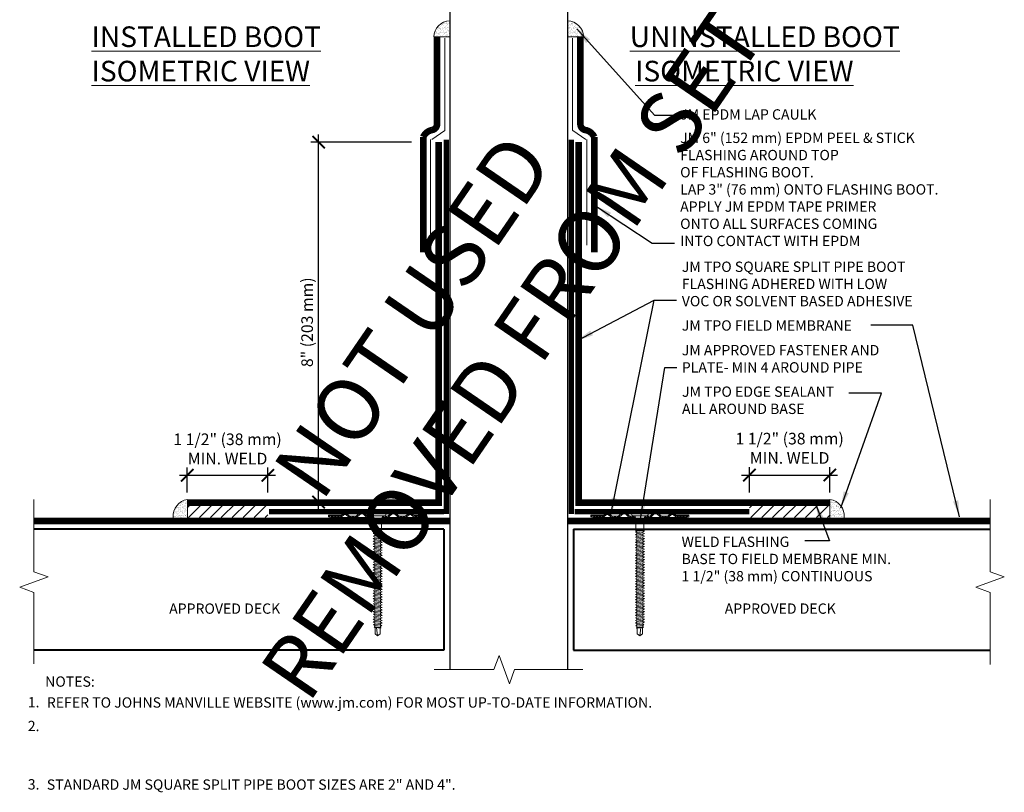
# Model space of a CAD drawing. Units: inches. Extents: x 21.9 to 61.3, y 12.7 to 28.1.
# Drawn here: x 49.3 to 61.3, y 12.7 to 22.1 of the extents above; entities that cross this region are included whole.
import ezdxf
from ezdxf.enums import TextEntityAlignment as Align

# ---------------------------------------------------------------- set-up
doc = ezdxf.new("R2010")
doc.units = ezdxf.units.IN
doc.header["$MEASUREMENT"] = 0
doc.linetypes.add('HIDDEN', pattern=[0.375, 0.25, -0.125])
for name, color, linetype, lineweight in [('A-DETL-001', 1, 'Continuous', 9), ('A-DETL-002', 2, 'Continuous', 20), ('A-DETL-003', 3, 'Continuous', 30), ('A-DETL-004', 4, 'Continuous', 40), ('A-DETL-006', 6, 'Continuous', 60), ('A-DETL-DIMS', 11, 'Continuous', 15), ('A-DETL-HIDD', 30, 'HIDDEN', 15), ('A-DETL-NOTE', 4, 'Continuous', 15), ('A-DETL-PATT', 11, 'Continuous', 15)]:
    doc.layers.add(name, color=color, linetype=linetype, lineweight=lineweight)
doc.styles.add('arial', font='arial.ttf')
doc.styles.add('JM Detail Standard', font='verdana.ttf', dxfattribs={"height": 0.125})
doc.styles.add('JM-Arial', font='arial.ttf', dxfattribs={"width": 0.9})
doc.styles.add('JM_STD_ARIAL', font='arial.ttf')
doc.linetypes.add('ZIGZAG', pattern='A,0.0001,-0.2,[131,ltypeshp.shx,S=0.2,R=0,X=-0.2,Y=0],-0.4,[131,ltypeshp.shx,S=0.2,R=180,X=0.2,Y=0],-0.2', length=0.8001)
doc.dimstyles.new('JM-Standard', dxfattribs={"dimtxt": 0.09375, "dimasz": 0.10075, "dimexe": 0.0625, "dimexo": 0.09375, "dimgap": 0.03125, "dimtad": 1, "dimdec": 3, "dimzin": 3, "dimdsep": 46, "dimlunit": 4, "dimtxsty": 'arial', "dimblk": 'ARCHTICK', "dimcen": 0.09375, "dimdle": 0.0625, "dimclrd": 256, "dimclre": 256, "dimclrt": 4, "dimazin": 2, "dimtfac": 0.9, "dimtdec": 3, "dimtmove": 2, "dimatfit": 2, "dimfxl": 1, "dimtfillclr": 256, "dimfrac": 2, "dimtolj": 1, "dimtzin": 0, "dimarcsym": 0})
pattern_1 = [(37.5, (27.45279, -1.503406), (-0.001259867, 0.038536475), [0, -0.0304, 0, -0.034, 0, -0.0325]), (7.5, (27.45279, -1.503406), (0.035395534, 0.05644292), [0, -0.0164, 0, -0.0274, 0, -0.0105]), (327.5, (27.42819, -1.503406), (0.062282837, 0.00011318), [0, -0.01, 0, -0.036, 0, -0.047]), (317.5, (27.42819, -1.503406), (0.06012253, 0.01755351), [0, -0.005, 0, -0.0236, 0, -0.027])]

# ---------------------------------------------------------------- blocks, each defined once
blk = doc.blocks.new('_ArchTick')
at = {"color": 0, "const_width": 0.15}
blk.add_lwpolyline([(-0.5, -0.5), (0.5, 0.5)], dxfattribs=at)
blk = doc.blocks.new('*D8')
at = {"layer": 'A-DETL-DIMS', "lineweight": -2, "transparency": 16777216}
for p, q in [((52.97, 16.152), (52.97, 20.703)), ((54.097, 20.609), (52.876, 20.609)), ((53.147, 16.246), (52.876, 16.246))]:
    blk.add_line(p, q, dxfattribs=at)
at = {"layer": 'Defpoints', "color": 0, "transparency": 16777216}
for p in [(52.97, 20.609), (54.238, 20.609), (53.288, 16.246)]:
    blk.add_point(p, dxfattribs=at)
at = {"layer": 'A-DETL-DIMS', "lineweight": -2, "transparency": 16777216, "xscale": 0.151125, "yscale": 0.151125, "zscale": 0.151125}
for p, rotation in [((52.97, 20.609), 90), ((52.97, 16.246), 270)]:
    blk.add_blockref('_ArchTick', p, dxfattribs=dict(at, rotation=rotation))
at = {"layer": 'A-DETL-DIMS', "color": 4, "transparency": 16777216, "insert": (52.831, 18.427), "char_height": 0.14062, "attachment_point": 5, "rotation": 90, "style": 'arial'}
blk.add_mtext('\\A1;8" (203 mm)', dxfattribs=at)
blk = doc.blocks.new('*D9')
at = {"layer": 'A-DETL-DIMS', "lineweight": -2, "transparency": 16777216}
for p, q in [((51.379, 16.364), (51.379, 16.665)), ((52.354, 16.365), (52.354, 16.665)), ((51.285, 16.572), (52.448, 16.572))]:
    blk.add_line(p, q, dxfattribs=at)
at = {"layer": 'Defpoints', "color": 0, "transparency": 16777216}
for p in [(52.354, 16.572), (51.379, 16.224), (52.354, 16.224)]:
    blk.add_point(p, dxfattribs=at)
at = {"layer": 'A-DETL-DIMS', "lineweight": -2, "transparency": 16777216, "xscale": 0.151125, "yscale": 0.151125, "zscale": 0.151125, "rotation": 180}
blk.add_blockref('_ArchTick', (51.379, 16.572), dxfattribs=at)
at = {"layer": 'A-DETL-DIMS', "lineweight": -2, "transparency": 16777216, "xscale": 0.151125, "yscale": 0.151125, "zscale": 0.151125}
blk.add_blockref('_ArchTick', (52.354, 16.572), dxfattribs=at)
at = {"layer": 'A-DETL-DIMS', "color": 4, "transparency": 16777216, "insert": (51.867, 16.891), "char_height": 0.14062, "attachment_point": 5, "style": 'arial'}
blk.add_mtext('\\A1;1 1/2" (38 mm)\\PMIN. WELD', dxfattribs=at)
blk = doc.blocks.new('*D10')
at = {"layer": 'A-DETL-DIMS', "lineweight": -2, "transparency": 16777216}
for p, q in [((58.188, 16.364), (58.188, 16.669)), ((59.163, 16.365), (59.163, 16.669)), ((58.094, 16.575), (59.257, 16.575))]:
    blk.add_line(p, q, dxfattribs=at)
at = {"layer": 'Defpoints', "color": 0, "transparency": 16777216}
for p in [(59.163, 16.575), (58.188, 16.224), (59.163, 16.224)]:
    blk.add_point(p, dxfattribs=at)
at = {"layer": 'A-DETL-DIMS', "lineweight": -2, "transparency": 16777216, "xscale": 0.151125, "yscale": 0.151125, "zscale": 0.151125, "rotation": 180}
blk.add_blockref('_ArchTick', (58.188, 16.575), dxfattribs=at)
at = {"layer": 'A-DETL-DIMS', "lineweight": -2, "transparency": 16777216, "xscale": 0.151125, "yscale": 0.151125, "zscale": 0.151125}
blk.add_blockref('_ArchTick', (59.163, 16.575), dxfattribs=at)
at = {"layer": 'A-DETL-DIMS', "color": 4, "transparency": 16777216, "insert": (58.676, 16.899), "char_height": 0.14062, "attachment_point": 5, "style": 'arial'}
blk.add_mtext('\\A1;1 1/2" (38 mm)\\PMIN. WELD', dxfattribs=at)
blk = doc.blocks.new('JM HIGH LOAD FASTENER')
at = {"layer": 'A-DETL-002'}
for p, q in [((-0.125, 0.063), (-0.094, 0)), ((-0.094, 0), (-0.094, -0.287)), ((-0.094, 0), (0.094, 0)), ((0.094, 0), (0.125, 0.063)), ((0.094, 0), (0.094, -0.287)), ((-0.094, -0.287), (-0.07, -0.307)), ((-0.07, -0.339), (-0.07, -0.37)), ((-0.07, -0.402), (-0.07, -0.433)), ((-0.07, -0.465), (-0.07, -0.497)), ((0.07, -0.319), (0.07, -0.35)), ((0.07, -0.382), (0.07, -0.413)), ((0.07, -0.445), (0.07, -0.476)), ((-0.07, -0.528), (-0.07, -0.56)), ((-0.07, -0.591), (-0.07, -0.623)), ((-0.07, -0.654), (-0.07, -0.686)), ((0.07, -0.508), (0.07, -0.54)), ((0.07, -0.571), (0.07, -0.603)), ((0.07, -0.634), (0.07, -0.666)), ((0.07, -0.697), (0.07, -0.729)), ((-0.07, -0.717), (-0.07, -0.749)), ((-0.07, -0.78), (-0.07, -0.812)), ((-0.07, -0.843), (-0.07, -0.875)), ((-0.07, -0.907), (-0.07, -0.938)), ((0.07, -0.76), (0.07, -0.792)), ((0.07, -0.823), (0.07, -0.855)), ((0.07, -0.887), (0.07, -0.918)), ((0.07, -0.95), (0.07, -0.981)), ((-0.07, -0.97), (-0.07, -1.001)), ((-0.07, -1.033), (-0.07, -1.064)), ((-0.07, -1.096), (-0.07, -1.127)), ((-0.07, -1.159), (-0.07, -1.19)), ((0.07, -1.013), (0.07, -1.044)), ((0.07, -1.076), (0.07, -1.107)), ((0.07, -1.139), (0.07, -1.17)), ((-0.07, -1.222), (-0.07, -1.254)), ((-0.07, -1.285), (-0.07, -1.317)), ((-0.07, -1.348), (-0.07, -1.38)), ((-0.07, -1.411), (-0.07, -1.443)), ((0.07, -1.202), (0.07, -1.233)), ((0.07, -1.265), (0.07, -1.297)), ((0.07, -1.328), (0.07, -1.36)), ((0.07, -1.391), (0.07, -1.423)), ((-0.07, -1.474), (-0.07, -1.506)), ((-0.07, -1.537), (-0.07, -1.569)), ((-0.07, -1.6), (-0.07, -1.632)), ((-0.07, -1.664), (-0.07, -1.695)), ((0.07, -1.454), (0.07, -1.486)), ((0.07, -1.517), (0.07, -1.549)), ((0.07, -1.58), (0.07, -1.612)), ((0.07, -1.643), (0.07, -1.675)), ((-0.07, -1.727), (-0.07, -1.758)), ((-0.07, -1.79), (-0.07, -1.821)), ((-0.07, -1.853), (-0.07, -1.884)), ((0.07, -1.707), (0.07, -1.738)), ((0.07, -1.77), (0.07, -1.801)), ((0.07, -1.833), (0.07, -1.864)), ((0.07, -1.896), (0.07, -1.927)), ((-0.07, -1.916), (-0.07, -1.947)), ((-0.07, -1.979), (-0.07, -2.01)), ((-0.07, -2.042), (-0.07, -2.074)), ((-0.07, -2.105), (-0.07, -2.137)), ((0.07, -1.959), (0.07, -1.99)), ((0.07, -2.022), (0.07, -2.053)), ((0.07, -2.085), (0.07, -2.117)), ((-0.07, -2.168), (-0.07, -2.2)), ((-0.07, -2.231), (-0.07, -2.263)), ((-0.07, -2.294), (-0.07, -2.326)), ((-0.07, -2.357), (-0.07, -2.389)), ((0.07, -2.148), (0.07, -2.18)), ((0.07, -2.211), (0.07, -2.243)), ((0.07, -2.274), (0.07, -2.306)), ((0.07, -2.337), (0.07, -2.369)), ((-0.07, -2.421), (-0.07, -2.452)), ((-0.07, -2.484), (-0.07, -2.515)), ((-0.07, -2.547), (-0.07, -2.578)), ((-0.07, -2.61), (-0.07, -2.641)), ((0.07, -2.4), (0.07, -2.432)), ((0.07, -2.464), (0.07, -2.495)), ((0.07, -2.527), (0.07, -2.558)), ((0.07, -2.59), (0.07, -2.621)), ((-0.062, -2.797), (-0.062, -2.656)), ((0, -2.844), (-0.062, -2.797)), ((0, -2.844), (0.025, -2.644)), ((0.062, -2.797), (0, -2.844)), ((0.062, -2.797), (0.062, -2.638))]:
    blk.add_line(p, q, dxfattribs=at)
blk.add_lwpolyline([(0.175, 0.063, 0.27932), (0.203, 0.125), (0.141, 0.156), (-0.141, 0.156), (-0.203, 0.125, 0.27932), (-0.175, 0.063)], format="xyb", close=True, dxfattribs=at)
for points in [[(-0.109, -0.329), (-0.07, -0.307), (0.07, -0.287), (0.109, -0.297), (0.07, -0.319), (-0.07, -0.339)], [(-0.109, -0.392), (-0.07, -0.37), (0.07, -0.35), (0.109, -0.361), (0.07, -0.382), (-0.07, -0.402)], [(-0.109, -0.455), (-0.07, -0.433), (0.07, -0.413), (0.109, -0.424), (0.07, -0.445), (-0.07, -0.465)], [(-0.109, -0.518), (-0.07, -0.497), (0.07, -0.476), (0.109, -0.487), (0.07, -0.508), (-0.07, -0.528)], [(-0.109, -0.581), (-0.07, -0.56), (0.07, -0.54), (0.109, -0.55), (0.07, -0.571), (-0.07, -0.591)], [(-0.109, -0.644), (-0.07, -0.623), (0.07, -0.603), (0.109, -0.613), (0.07, -0.634), (-0.07, -0.654)], [(-0.109, -0.707), (-0.07, -0.686), (0.07, -0.666), (0.109, -0.676), (0.07, -0.697), (-0.07, -0.717)], [(-0.109, -0.77), (-0.07, -0.749), (0.07, -0.729), (0.109, -0.739), (0.07, -0.76), (-0.07, -0.78)], [(-0.109, -0.833), (-0.07, -0.812), (0.07, -0.792), (0.109, -0.802), (0.07, -0.823), (-0.07, -0.843)], [(-0.109, -0.896), (-0.07, -0.875), (0.07, -0.855), (0.109, -0.865), (0.07, -0.887), (-0.07, -0.907)], [(-0.109, -0.959), (-0.07, -0.938), (0.07, -0.918), (0.109, -0.928), (0.07, -0.95), (-0.07, -0.97)], [(-0.109, -1.023), (-0.07, -1.001), (0.07, -0.981), (0.109, -0.991), (0.07, -1.013), (-0.07, -1.033)], [(-0.109, -1.086), (-0.07, -1.064), (0.07, -1.044), (0.109, -1.054), (0.07, -1.076), (-0.07, -1.096)], [(-0.109, -1.149), (-0.07, -1.127), (0.07, -1.107), (0.109, -1.117), (0.07, -1.139), (-0.07, -1.159)], [(-0.109, -1.212), (-0.07, -1.19), (0.07, -1.17), (0.109, -1.181), (0.07, -1.202), (-0.07, -1.222)], [(-0.109, -1.275), (-0.07, -1.254), (0.07, -1.233), (0.109, -1.244), (0.07, -1.265), (-0.07, -1.285)], [(-0.109, -1.338), (-0.07, -1.317), (0.07, -1.297), (0.109, -1.307), (0.07, -1.328), (-0.07, -1.348)], [(-0.109, -1.401), (-0.07, -1.38), (0.07, -1.36), (0.109, -1.37), (0.07, -1.391), (-0.07, -1.411)], [(-0.109, -1.464), (-0.07, -1.443), (0.07, -1.423), (0.109, -1.433), (0.07, -1.454), (-0.07, -1.474)], [(-0.109, -1.527), (-0.07, -1.506), (0.07, -1.486), (0.109, -1.496), (0.07, -1.517), (-0.07, -1.537)], [(-0.109, -1.59), (-0.07, -1.569), (0.07, -1.549), (0.109, -1.559), (0.07, -1.58), (-0.07, -1.6)], [(-0.109, -1.653), (-0.07, -1.632), (0.07, -1.612), (0.109, -1.622), (0.07, -1.643), (-0.07, -1.664)], [(-0.109, -1.716), (-0.07, -1.695), (0.07, -1.675), (0.109, -1.685), (0.07, -1.707), (-0.07, -1.727)], [(-0.109, -1.78), (-0.07, -1.758), (0.07, -1.738), (0.109, -1.748), (0.07, -1.77), (-0.07, -1.79)], [(-0.109, -1.843), (-0.07, -1.821), (0.07, -1.801), (0.109, -1.811), (0.07, -1.833), (-0.07, -1.853)], [(-0.109, -1.906), (-0.07, -1.884), (0.07, -1.864), (0.109, -1.874), (0.07, -1.896), (-0.07, -1.916)], [(-0.109, -1.969), (-0.07, -1.947), (0.07, -1.927), (0.109, -1.938), (0.07, -1.959), (-0.07, -1.979)], [(-0.109, -2.032), (-0.07, -2.01), (0.07, -1.99), (0.109, -2.001), (0.07, -2.022), (-0.07, -2.042)], [(-0.109, -2.095), (-0.07, -2.074), (0.07, -2.053), (0.109, -2.064), (0.07, -2.085), (-0.07, -2.105)], [(-0.109, -2.158), (-0.07, -2.137), (0.07, -2.117), (0.109, -2.127), (0.07, -2.148), (-0.07, -2.168)], [(-0.109, -2.221), (-0.07, -2.2), (0.07, -2.18), (0.109, -2.19), (0.07, -2.211), (-0.07, -2.231)], [(-0.109, -2.284), (-0.07, -2.263), (0.07, -2.243), (0.109, -2.253), (0.07, -2.274), (-0.07, -2.294)], [(-0.109, -2.347), (-0.07, -2.326), (0.07, -2.306), (0.109, -2.316), (0.07, -2.337), (-0.07, -2.357)], [(-0.109, -2.41), (-0.07, -2.389), (0.07, -2.369), (0.109, -2.379), (0.07, -2.4), (-0.07, -2.421)], [(-0.109, -2.473), (-0.07, -2.452), (0.07, -2.432), (0.109, -2.442), (0.07, -2.464), (-0.07, -2.484)], [(-0.109, -2.536), (-0.07, -2.515), (0.07, -2.495), (0.109, -2.505), (0.07, -2.527), (-0.07, -2.547)], [(-0.1, -2.598), (-0.07, -2.578), (0.07, -2.558), (0.1, -2.57), (0.07, -2.59), (-0.07, -2.61)], [(-0.085, -2.651), (-0.07, -2.641), (0.07, -2.621), (0.085, -2.627), (0.07, -2.637), (-0.07, -2.657)]]:
    blk.add_lwpolyline(points, close=True, dxfattribs=at)
blk.add_lwpolyline([(-0.094, -0.287), (0.094, -0.287)], dxfattribs=at)
blk = doc.blocks.new('JM High Load Plate')
at = {"layer": 'A-DETL-002'}
h = blk.add_hatch(dxfattribs=at)
h.set_pattern_fill('STEEL', color=256, scale=0.5, angle=15, style=0)
h.set_pattern_definition([(60, (0, 0.0625), (-0.0541266, 0.03125), []), (60, (-0.00809, 0.092685), (-0.0541266, 0.03125), [])])
edge = h.paths.add_edge_path()
edge.add_arc((-0.38, 0.098), 0.0312, 46.1398, 131.2467, ccw=False)
edge.add_line((-0.358, 0.12), (-0.275, 0.04))
edge.add_arc((-0.243, 0.074), 0.0469, 226.8113, 270)
edge.add_line((-0.243, 0.027), (-0.125, 0.027))
edge.add_line((-0.125, 0.027), (-0.125, 0.062))
edge.add_line((-0.125, 0.062), (-0.237, 0.062))
edge.add_arc((-0.237, 0.104), 0.0412, 222.3352, 270.1348, ccw=False)
edge.add_line((-0.268, 0.076), (-0.34, 0.148))
edge.add_arc((-0.38, 0.1), 0.0625, 50.2812, 129.7188)
edge.add_line((-0.42, 0.148), (-0.509, 0.068))
edge.add_arc((-0.521, 0.077), 0.0151, 265.1821, 322.691, ccw=False)
edge.add_line((-0.523, 0.062), (-0.665, 0.062))
edge.add_arc((-0.644, 0.142), 0.0818, 233.3184, 255.1317, ccw=False)
edge.add_line((-0.693, 0.076), (-0.75, 0.118))
edge.add_arc((-0.79, 0.07), 0.0625, 50.2812, 129.7188)
edge.add_line((-0.83, 0.118), (-0.883, 0.075))
edge.add_arc((-0.926, 0.126), 0.0664, 287.5626, 310.4028, ccw=False)
edge.add_line((-0.906, 0.062), (-1.093, 0.063))
edge.add_line((-1.093, 0.063), (-1.188, 0.079))
edge.add_line((-1.188, 0.079), (-1.187, 0.044))
edge.add_line((-1.187, 0.044), (-1.092, 0.027))
edge.add_line((-1.092, 0.027), (-0.914, 0.027))
edge.add_line((-0.914, 0.027), (-0.906, 0.027))
edge.add_arc((-0.906, 0.074), 0.0469, 270, 314.5318)
edge.add_line((-0.874, 0.041), (-0.814, 0.092))
edge.add_arc((-0.791, 0.06), 0.0399, 43.8259, 125.2316, ccw=False)
edge.add_line((-0.762, 0.087), (-0.701, 0.041))
edge.add_arc((-0.668, 0.074), 0.0469, 225.4682, 270)
edge.add_line((-0.668, 0.027), (-0.525, 0.027))
edge.add_arc((-0.525, 0.074), 0.0469, 270, 314.5318)
edge.add_line((-0.492, 0.041), (-0.4, 0.121))
edge = h.paths.add_edge_path()
edge.add_arc((0.38, 0.098), 0.0312, 48.7533, 133.8602, ccw=False)
edge.add_line((0.4, 0.121), (0.492, 0.041))
edge.add_arc((0.525, 0.074), 0.0469, 225.4682, 270.0291)
edge.add_line((0.525, 0.027), (0.668, 0.027))
edge.add_arc((0.668, 0.074), 0.0469, 270, 314.5318)
edge.add_line((0.701, 0.041), (0.762, 0.087))
edge.add_arc((0.791, 0.06), 0.0399, 54.7684, 136.1741, ccw=False)
edge.add_line((0.814, 0.092), (0.874, 0.041))
edge.add_arc((0.906, 0.074), 0.0469, 225.4682, 270)
edge.add_line((0.906, 0.027), (0.914, 0.027))
edge.add_line((0.914, 0.027), (1.093, 0.027))
edge.add_line((1.093, 0.027), (1.188, 0.044))
edge.add_line((1.188, 0.044), (1.188, 0.079))
edge.add_line((1.188, 0.079), (1.093, 0.063))
edge.add_line((1.093, 0.063), (0.906, 0.062))
edge.add_arc((0.926, 0.126), 0.0664, 229.5972, 252.4374, ccw=False)
edge.add_line((0.883, 0.075), (0.83, 0.118))
edge.add_arc((0.79, 0.07), 0.0625, 50.2812, 129.7188)
edge.add_line((0.75, 0.118), (0.693, 0.076))
edge.add_arc((0.644, 0.142), 0.0818, 284.8683, 306.6816, ccw=False)
edge.add_line((0.665, 0.062), (0.523, 0.062))
edge.add_arc((0.521, 0.077), 0.0151, 217.309, 274.8179, ccw=False)
edge.add_line((0.509, 0.068), (0.42, 0.148))
edge.add_arc((0.38, 0.1), 0.0625, 50.2812, 129.7188)
edge.add_line((0.34, 0.148), (0.268, 0.076))
edge.add_arc((0.237, 0.104), 0.0412, 269.8652, 317.6648, ccw=False)
edge.add_line((0.237, 0.062), (0.125, 0.062))
edge.add_line((0.125, 0.062), (0.125, 0.027))
edge.add_line((0.125, 0.027), (0.243, 0.027))
edge.add_arc((0.243, 0.074), 0.0469, 270, 313.1887)
edge.add_line((0.275, 0.04), (0.358, 0.12))
for p, q in [((-1.188, 0.079), (-0.878, 0.079)), ((-0.914, 0.027), (-0.668, 0.027)), ((-0.79, 0.132), (-0.437, 0.132)), ((-0.243, 0.027), (-0.523, 0.027)), ((-0.38, 0.162), (0.38, 0.162)), ((-0.125, 0.027), (-0.107, 0.027)), ((0.108, 0.027), (0.125, 0.027)), ((0.243, 0.027), (0.523, 0.027)), ((0.79, 0.132), (0.437, 0.132)), ((0.914, 0.027), (0.668, 0.027)), ((1.188, 0.079), (0.878, 0.079))]:
    blk.add_line(p, q, dxfattribs=at)
for points in [[(-0.125, 0.027), (-0.243, 0.027, -0.196789), (-0.276, 0.041), (-0.358, 0.12, 0.389416), (-0.4, 0.121), (-0.492, 0.041, -0.196789), (-0.525, 0.027), (-0.668, 0.027, -0.196789), (-0.701, 0.041), (-0.762, 0.087, 0.370932), (-0.814, 0.092), (-0.874, 0.041, -0.196789), (-0.906, 0.027), (-0.914, 0.027), (-1.092, 0.027), (-1.188, 0.044), (-1.188, 0.079), (-1.092, 0.062), (-0.906, 0.062, 0.099991), (-0.883, 0.075), (-0.83, 0.118, -0.361193), (-0.75, 0.118), (-0.693, 0.076, 0.095467), (-0.665, 0.062), (-0.523, 0.062, 0.256333), (-0.509, 0.068), (-0.42, 0.148, -0.361193), (-0.34, 0.148), (-0.268, 0.076, 0.210414), (-0.237, 0.062), (-0.125, 0.062)], [(0.125, 0.027), (0.243, 0.027, 0.196789), (0.276, 0.041), (0.358, 0.12, -0.389416), (0.4, 0.121), (0.492, 0.041, 0.196789), (0.525, 0.027), (0.668, 0.027, 0.196789), (0.701, 0.041), (0.762, 0.087, -0.370932), (0.814, 0.092), (0.874, 0.041, 0.196789), (0.906, 0.027), (0.914, 0.027), (1.092, 0.027), (1.188, 0.044), (1.188, 0.079), (1.092, 0.062), (0.906, 0.062, -0.099991), (0.883, 0.075), (0.83, 0.118, 0.361193), (0.75, 0.118), (0.693, 0.076, -0.095467), (0.665, 0.062), (0.523, 0.062, -0.256333), (0.509, 0.068), (0.42, 0.148, 0.361193), (0.34, 0.148), (0.268, 0.076, -0.210414), (0.237, 0.062), (0.125, 0.062)]]:
    blk.add_lwpolyline(points, format="xyb", close=True, dxfattribs=at)
blk = doc.blocks.new('Fastener & Plate')
at = {"layer": 'A-DETL-002'}
for name in ['JM High Load Plate', 'JM HIGH LOAD FASTENER']:
    blk.add_blockref(name, (-0.002, -0.055), dxfattribs=at)
blk = doc.blocks.new('Removed From Set')
at = {"layer": 'A-DETL-001', "insert": (-7.184, 1.538), "char_height": 0.75, "attachment_point": 1, "style": 'JM_STD_ARIAL'}
blk.add_mtext_dynamic_manual_height_columns('\\pi3.7731;{\\fArial|b1|i0|c0|p34;NOT USED\\P\\pi0.96312;REMOVED FROM SET}', width=12.8299, gutter_width=1, heights=[0], dxfattribs=at)

msp = doc.modelspace()

# ---------------------------------------------------------------- hatches: boundary and pattern name
at = {"layer": 'A-DETL-PATT'}
h = msp.add_hatch(dxfattribs=at)
h.set_pattern_fill('AR-SAND', color=256, scale=0.02)
h.set_pattern_definition(pattern_1)
h.paths.add_polyline_path([(54.5599, 22.0802, 0.399312), (54.3645, 21.8846), (54.5599, 21.8846)])
h = msp.add_hatch(dxfattribs=at)
h.set_pattern_fill('AR-SAND', color=256, scale=0.02)
h.set_pattern_definition(pattern_1)
h.paths.add_polyline_path([(55.9861, 22.0802, -0.399312), (56.1815, 21.8846), (55.9861, 21.8846)])
h = msp.add_hatch(dxfattribs=at)
h.set_pattern_fill('AR-SAND', color=256, scale=0.02)
h.set_pattern_definition([(37.5, (27.449847, -1.504033), (-0.001259867, 0.038536475), [0, -0.0304, 0, -0.034, 0, -0.0325]), (7.5, (27.449847, -1.504033), (0.03539553, 0.05644292), [0, -0.0164, 0, -0.0274, 0, -0.0105]), (327.5, (27.425247, -1.504033), (0.062282837, 0.00011318), [0, -0.01, 0, -0.036, 0, -0.047]), (317.5, (27.425247, -1.504033), (0.06012253, 0.01755351), [0, -0.005, 0, -0.0236, 0, -0.027])])
h.paths.add_polyline_path([(51.3811, 16.2788), (51.3811, 16.0594), (51.2077, 16.0594, -0.3953509)])
h = msp.add_hatch(dxfattribs=at)
h.set_pattern_fill('ANSI31', color=256, scale=0.75)
h.set_pattern_definition([(45, (20.641225, -2.49438), (-0.06629126, 0.06629126), [])])
h.paths.add_polyline_path([(52.3537, 16.2391), (51.379, 16.2391), (51.379, 16.0601), (52.3537, 16.0601)])
h = msp.add_hatch(dxfattribs=at)
h.set_pattern_fill('ANSI31', color=256, scale=0.75)
h.set_pattern_definition([(45, (27.45279, -2.49438), (-0.06629126, 0.06629126), [])])
h.paths.add_polyline_path([(59.1653, 16.2391), (58.1906, 16.2391), (58.1906, 16.0601), (59.1653, 16.0601)])
h = msp.add_hatch(dxfattribs=at)
h.set_pattern_fill('AR-SAND', color=256, scale=0.02)
h.set_pattern_definition([(37.5, (27.455144, -1.504033), (-0.001259867, 0.038536475), [0, -0.0304, 0, -0.034, 0, -0.0325]), (7.5, (27.455144, -1.504033), (0.035395534, 0.05644292), [0, -0.0164, 0, -0.0274, 0, -0.0105]), (327.5, (27.430544, -1.504033), (0.062282837, 0.00011318), [0, -0.01, 0, -0.036, 0, -0.047]), (317.5, (27.430544, -1.504033), (0.06012253, 0.01755351), [0, -0.005, 0, -0.0236, 0, -0.027])])
h.paths.add_polyline_path([(59.1643, 16.2788), (59.1643, 16.0594), (59.3378, 16.0594, 0.3953509)])

# ---------------------------------------------------------------- linework, layer by layer
at = {"layer": 'A-DETL-003'}
for p, q in [((54.5599, 22.5888), (54.5599, 14.216)), ((55.9861, 22.5888), (55.9861, 14.216))]:
    msp.add_line(p, q, dxfattribs=at)
at = {"layer": 'A-DETL-004'}
for p, q in [((54.4866, 15.9191), (49.5206, 15.9191)), ((54.4866, 15.9191), (54.4866, 14.4511)), ((56.0595, 15.9191), (61.1047, 15.9191)), ((56.0595, 15.9191), (56.0595, 14.4511)), ((54.4866, 14.4511), (49.5206, 14.4511)), ((56.0595, 14.4511), (61.1047, 14.4511))]:
    msp.add_line(p, q, dxfattribs=at)
at = {"layer": 'A-DETL-006', "const_width": 0.0799}
for points in [[(54.4045, 21.886), (54.4045, 20.8275, -0.3624498), (54.3456, 20.757, 0.2451412), (54.2371, 20.6726), (54.2371, 19.2737)], [(56.1416, 21.886), (56.1416, 20.8275, 0.3624498), (56.2004, 20.757, -0.2451412), (56.3089, 20.6726), (56.3089, 19.2737)]]:
    msp.add_lwpolyline(points, format="xyb", dxfattribs=at)
for points in [[(54.4245, 20.6126), (54.4245, 16.2391), (51.3811, 16.2391)], [(56.1211, 20.6131), (56.1211, 16.2391), (59.1643, 16.2391)], [(54.5599, 16.0164), (49.5206, 16.0164)], [(55.9861, 16.0164), (61.1047, 16.0164)]]:
    msp.add_lwpolyline(points, dxfattribs=at)
at = {"layer": 'A-DETL-HIDD', "linetype": 'HIDDEN', "const_width": 0.0625}
for points in [[(54.5165, 16.1036), (54.5165, 20.6406)], [(56.0323, 16.1036), (56.0323, 20.6405)], [(52.3696, 16.1316), (54.4873, 16.1316)], [(56.07, 16.1316), (58.1876, 16.1316)]]:
    msp.add_lwpolyline(points, dxfattribs=at)
at = {"layer": 'A-DETL-NOTE'}
for points in [[(49.5206, 16.2767), (49.5206, 15.4023), (49.6923, 15.3398), (49.3489, 15.2148), (49.5206, 15.1523), (49.5206, 14.2857)], [(61.1047, 16.2772), (61.1047, 15.4023), (61.2764, 15.3398), (60.933, 15.2148), (61.1047, 15.1523), (61.1047, 14.2798)], [(56.1721, 14.216), (55.3442, 14.216), (55.2817, 14.0443), (55.1567, 14.3877), (55.0942, 14.216), (54.3685, 14.216)]]:
    msp.add_lwpolyline(points, dxfattribs=at)
at = {"layer": 'A-DETL-PATT'}
for p, q in [((54.3645, 21.8846), (54.5599, 21.8846)), ((56.1815, 21.8846), (55.9861, 21.8846)), ((51.3811, 16.2788), (51.3811, 16.0502)), ((59.1643, 16.2788), (59.1643, 16.0502))]:
    msp.add_line(p, q, dxfattribs=at)
at = {"layer": 'A-DETL-PATT', "linetype": 'ZIGZAG', "ltscale": 0.2}
for points in [[(54.4986, 20.7498), (54.4986, 21.8717)], [(56.0474, 20.7498), (56.0474, 21.8717)], [(54.3265, 19.3599), (54.3265, 20.6415)], [(54.3405, 20.6432), (54.4983, 20.7504)], [(56.2056, 20.6432), (56.0477, 20.7504)], [(56.2196, 19.3599), (56.2196, 20.6415)]]:
    msp.add_lwpolyline(points, dxfattribs=at)
at = {"layer": 'A-DETL-PATT'}
for centre, radius, start, end in [((54.5651, 21.8796), 0.2007, 91.48293, 178.5526), ((55.9809, 21.8796), 0.2007, 1.4474, 88.51707), ((51.4114, 16.0766), 0.2045, 98.51697, 184.80262), ((59.1341, 16.0766), 0.2045, 355.19738, 81.48303)]:
    msp.add_arc(centre, radius, start, end, dxfattribs=at)

# ---------------------------------------------------------------- block references
at = {"rotation": 55.54305217686733}
msp.add_blockref('Removed From Set', (56.1199, 19.3782), dxfattribs=at)
at = {"yscale": 0.5, "zscale": 0.5}
for p, xscale in [((53.6834, 16.0748), -0.5), ((56.8626, 16.0748), 0.5)]:
    msp.add_blockref('Fastener & Plate', p, dxfattribs=dict(at, xscale=xscale))

# ---------------------------------------------------------------- texts
at = {"layer": 'A-DETL-NOTE', "style": 'JM Detail Standard'}
msp.add_text('%%UNOTES:', height=0.125, dxfattribs=at).set_placement((49.6573, 14.0715), align=Align.MIDDLE_LEFT)
for s, p in [('1.', (49.4472, 13.7581)), ('2.', (49.4472, 13.4704)), ('3.', (49.4472, 12.7631))]:
    msp.add_text(s, height=0.125, dxfattribs=at).set_placement(p)
at = {"layer": 'A-DETL-NOTE', "char_height": 0.25, "attachment_point": 1, "style": 'JM Detail Standard'}
for s, insert in [('{\\LINSTALLED BOOT\\PISOMETRIC VIEW}', (50.2201, 22.0126)), ('\\pi0.49865;{\\LUNINSTALLED BOOT\\P\\pi0.76108;ISOMETRIC VIEW}', (56.6142, 22.0126))]:
    msp.add_mtext_dynamic_manual_height_columns(s, width=4.535247, gutter_width=1, heights=[0], dxfattribs=dict(at, insert=insert))
at = {"layer": 'A-DETL-NOTE', "char_height": 0.125}
for s, insert, width, attachment_point, style in [('JM EPDM LAP CAULK', (57.3498, 21.0085), 3.559335, 1, 'JM Detail Standard'), ('JM 6" (152 mm) EPDM PEEL & STICK\\PFLASHING AROUND TOP\\POF FLASHING BOOT. \\PLAP 3" (76 mm) ONTO FLASHING BOOT.\\PAPPLY JM EPDM TAPE PRIMER\\PONTO ALL SURFACES COMING\\PINTO CONTACT WITH EPDM', (57.3496, 20.7246), 3.559335, 1, 'JM Detail Standard'), ('JM TPO SQUARE SPLIT PIPE BOOT  \\PFLASHING ADHERED WITH LOW \\PVOC OR SOLVENT BASED ADHESIVE', (57.3696, 19.1621), 3.943877, 1, 'JM Detail Standard'), ('JM TPO FIELD MEMBRANE', (57.3694, 18.4504), 4.049232, 1, 'JM Detail Standard'), ('JM APPROVED FASTENER AND\\PPLATE- MIN 4 AROUND PIPE', (57.3696, 18.151), 3.219268, 1, 'JM Detail Standard'), ('JM TPO EDGE SEALANT\\PALL AROUND BASE', (57.372, 17.648), 3.219268, 1, 'JM Detail Standard'), ('WELD FLASHING \\PBASE TO FIELD MEMBRANE MIN. \\P1 1/2" (38 mm) CONTINUOUS', (57.3668, 15.8283), 3.559335, 1, 'JM Detail Standard'), ('{\\W1;APPROVED DECK}', (51.8318, 14.9559), 3.570771, 5, 'JM-Arial'), ('{\\W1;APPROVED DECK}', (58.5621, 14.9559), 3.570771, 5, 'JM-Arial'), ('REFER TO JOHNS MANVILLE WEBSITE (www.jm.com) FOR MOST UP-TO-DATE INFORMATION.', (49.6775, 13.8804), 8.173271, 1, 'JM Detail Standard'), ('STANDARD JM SQUARE SPLIT PIPE BOOT SIZES ARE 2" AND 4".', (49.6775, 12.8854), 8.173271, 1, 'JM Detail Standard')]:
    msp.add_mtext(s, dxfattribs=dict(at, insert=insert, width=width, attachment_point=attachment_point, style=style))

# ---------------------------------------------------------------- dimensions: what is measured, and where the dimension line sits
at = {"layer": 'A-DETL-DIMS'}
dim = msp.add_linear_dim(base=(52.9702, 20.609), p1=(53.2879, 16.2458), p2=(54.2376, 20.609), angle=90, text='8" (203 mm)', dimstyle='JM-Standard', override={"dimscale": 1.5}, dxfattribs=at)
dim.commit()
dim.dimension.update_dxf_attribs({"geometry": '*D8', "text_midpoint": (52.8312, 18.4274)})
for base, p1, p2, picture, middle in [((52.354, 16.5716), (51.379, 16.2236), (52.354, 16.2245), '*D9', (51.8665, 16.891)), ((59.1633, 16.5754), (58.1882, 16.2236), (59.1633, 16.2245), '*D10', (58.6757, 16.8992))]:
    dim = msp.add_linear_dim(base=base, p1=p1, p2=p2, text='1 1/2" (38 mm)\\PMIN. WELD', dimstyle='JM-Standard', override={"dimscale": 1.5}, dxfattribs=at)
    dim.commit()
    dim.dimension.update_dxf_attribs({"geometry": picture, "text_midpoint": middle, "dimtype": 160})

# ---------------------------------------------------------------- leaders
at = {"layer": 'A-DETL-NOTE'}
for points in [[(56.0983, 21.9832), (57.0381, 20.9387), (57.3069, 20.9387)], [(56.3261, 19.837), (57.0121, 19.3844), (57.281, 19.3844)], [(56.0982, 18.2026), (57.0358, 18.6957), (57.3046, 18.6957)], [(56.5117, 16.0967), (57.0358, 18.6957), (57.3046, 18.6957)], [(60.7349, 16.0663), (60.17, 18.3919), (59.6581, 18.3919)], [(56.8708, 16.0408), (57.1626, 17.8792), (57.3092, 17.8792)], [(59.2944, 16.1762), (59.7873, 17.5674), (59.394, 17.5674)], [(58.9853, 16.2391), (59.1588, 15.7786), (58.86, 15.7786)]]:
    msp.add_leader(points, dimstyle='JM-Standard', override={"dimscale": 2}, dxfattribs=at)

doc.saveas('drawing.dxf')
